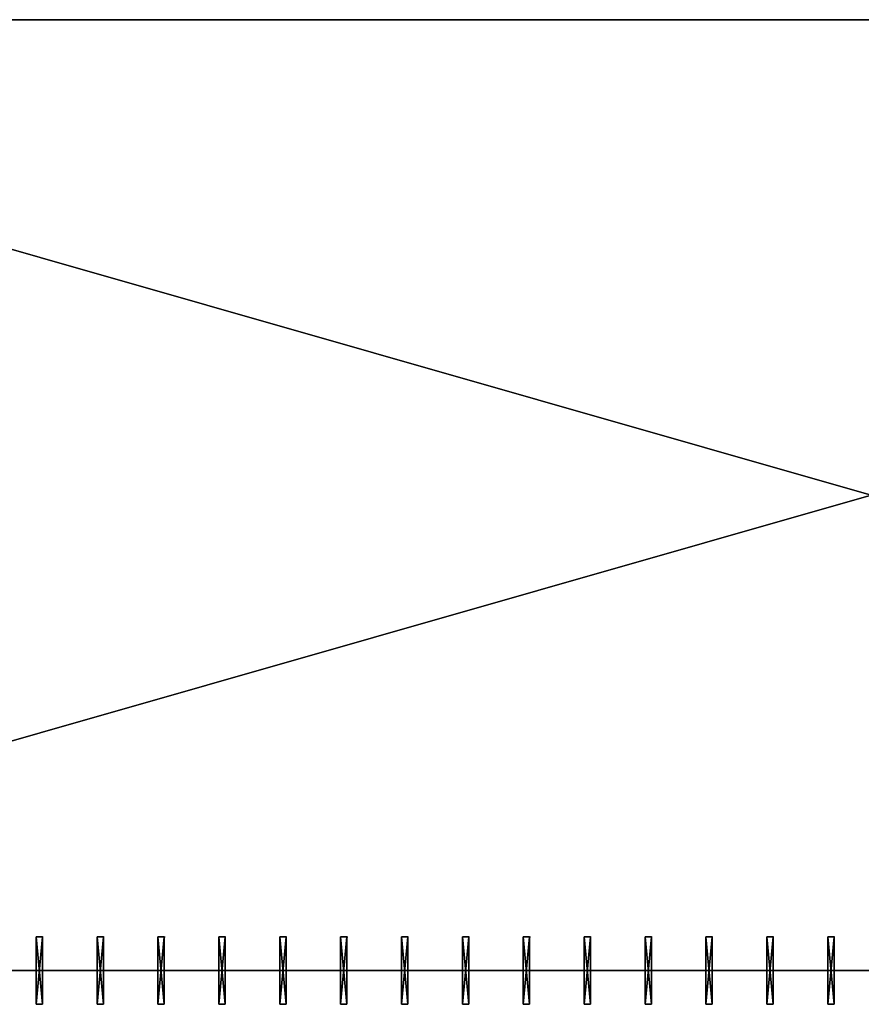
# Model space of a CAD drawing. Units: millimetres. Extents: x 0 to 2303120, y -766 to 8296.
# Drawn here: x 295032 to 301943, y 207 to 8296 of the extents above; entities that cross this region are included whole.
import ezdxf

# ---------------------------------------------------------------- set-up
doc = ezdxf.new("R2010")
doc.units = ezdxf.units.MM
doc.header["$LTSCALE"] = 25.4
doc.layers.get('0').update_dxf_attribs({"true_color": 0xffffff})

# ---------------------------------------------------------------- blocks, each defined once
blk = doc.blocks.new('SLAB-01')
at = {"color": 0}
for p, q in [((27300, 7811), (0, 7811)), ((27300, 7811, 300), (0, 7811, 300)), ((27300, 7811), (0, 7811)), ((27300, 7811, 300), (0, 7811, 300)), ((0, 0), (27300, 0)), ((0, 0, 300), (27300, 0, 300)), ((0, 0), (27300, 0)), ((0, 0, 300), (27300, 0, 300))]:
    blk.add_line(p, q, dxfattribs=at)
mesh = blk.add_polyface(dxfattribs=at)
corners = [(0, 7811, 300), (27300, 7811), (0, 7811), (27300, 7811, 300)]
mesh.append_faces([[corners[k] for k in face] for face in [(0, 1, 2), (1, 0, 3)]], dxfattribs={"vtx0": -1, "color": 0})
mesh = blk.add_polyface(dxfattribs=at)
corners = [(27300, 7811), (0, 0), (0, 7811), (27300, 0)]
mesh.append_faces([[corners[k] for k in face] for face in [(0, 1, 2), (1, 0, 3)]], dxfattribs={"vtx0": -1, "color": 0})
mesh = blk.add_polyface(dxfattribs=at)
corners = [(27300, 0, 300), (0, 7811, 300), (0, 0, 300), (27300, 7811, 300)]
mesh.append_faces([[corners[k] for k in face] for face in [(0, 1, 2), (1, 0, 3)]], dxfattribs={"vtx0": -1, "color": 0})
mesh = blk.add_polyface(dxfattribs=at)
corners = [(27300, 0, 300), (0, 0), (27300, 0), (0, 0, 300)]
mesh.append_faces([[corners[k] for k in face] for face in [(0, 1, 2), (1, 0, 3)]], dxfattribs={"vtx0": -1, "color": 0})
blk = doc.blocks.new('FIN-01')
at = {"color": 0}
for p, q in [((0, 553, 3000), (52, 553, 3000)), ((0, 0, 3000), (0, 553, 3000)), ((0, 553), (52, 553)), ((0, 553), (0, 553, 3000)), ((0, 553, 3000), (52, 553, 3000)), ((0, 0), (0, 553)), ((0, 0, 3000), (0, 553, 3000)), ((0, 553), (0, 553, 3000)), ((0, 553), (52, 553)), ((0, 0), (0, 553)), ((52, 553), (58, 553)), ((52, 553), (52, 0)), ((52, 553), (52, 553, 3000)), ((52, 553, 3000), (52, 0, 3000)), ((52, 553, 3000), (52, 0, 3000)), ((52, 553), (52, 553, 3000)), ((52, 553), (52, 0)), ((52, 0, 3000), (0, 0, 3000)), ((52, 0), (0, 0)), ((52, 0, 3000), (0, 0, 3000)), ((0, 0), (0, 0, 3000)), ((0, 0), (0, 0, 3000)), ((52, 0), (0, 0)), ((52, 0), (52, 0, 3000)), ((52, 0), (52, 0, 3000))]:
    blk.add_line(p, q, dxfattribs=at)
mesh = blk.add_polyface(dxfattribs=at)
corners = [(52, 0, 3000), (0, 553, 3000), (0, 0, 3000), (52, 553, 3000)]
mesh.append_faces([[corners[k] for k in face] for face in [(0, 1, 2), (1, 0, 3)]], dxfattribs={"vtx0": -1, "color": 0})
mesh = blk.add_polyface(dxfattribs=at)
corners = [(0, 553, 3000), (52, 553), (0, 553), (52, 553, 3000)]
mesh.append_faces([[corners[k] for k in face] for face in [(0, 1, 2), (1, 0, 3)]], dxfattribs={"vtx0": -1, "color": 0})
mesh = blk.add_polyface(dxfattribs=at)
corners = [(0, 553, 3000), (0, 0), (0, 0, 3000), (0, 553)]
mesh.append_faces([[corners[k] for k in face] for face in [(0, 1, 2), (1, 0, 3)]], dxfattribs={"vtx0": -1, "color": 0})
mesh = blk.add_polyface(dxfattribs=at)
corners = [(52, 553), (0, 0), (0, 553), (52, 0)]
mesh.append_faces([[corners[k] for k in face] for face in [(0, 1, 2), (1, 0, 3)]], dxfattribs={"vtx0": -1, "color": 0})
mesh = blk.add_polyface(dxfattribs=at)
corners = [(52, 553), (52, 0, 3000), (52, 0), (52, 553, 3000)]
mesh.append_faces([[corners[k] for k in face] for face in [(0, 1, 2), (1, 0, 3)]], dxfattribs={"vtx0": -1, "color": 0})
mesh = blk.add_polyface(dxfattribs=at)
corners = [(52, 0, 3000), (0, 0), (52, 0), (0, 0, 3000)]
mesh.append_faces([[corners[k] for k in face] for face in [(0, 1, 2), (1, 0, 3)]], dxfattribs={"vtx0": -1, "color": 0})
blk = doc.blocks.new('Group#52')
at = {"color": 0}
for p in [(0, 0, 3000), (0, 0), (0, 0, 6000)]:
    blk.add_blockref('FIN-01', p, dxfattribs=at)
blk = doc.blocks.new('Group#24')
at = {"color": 0}
for p in [(6500, 0), (7000, 0), (7500, 0), (8000, 0), (8500, 0), (9000, 0), (9500, 0), (10000, 0), (10500, 0), (11000, 0), (11500, 0), (12000, 0), (12500, 0), (13000, 0)]:
    blk.add_blockref('Group#52', p, dxfattribs=at)

msp = doc.modelspace()

# ---------------------------------------------------------------- linework, layer by layer
at = {"color": 0}
for p, q in [((295219.3, 760.1, 3300), (295167.3, 760.1, 3300)), ((295167.3, 760.1, 6000), (295219.3, 760.1, 6000)), ((295167.3, 760.1, 3300), (295167.3, 485.1, 3300)), ((295167.3, 485.1, 6000), (295167.3, 760.1, 6000)), ((295219.3, 760.1, 300), (295167.3, 760.1, 300)), ((295167.3, 760.1, 3000), (295219.3, 760.1, 3000)), ((295167.3, 760.1, 3299), (295219.3, 760.1, 3299)), ((295167.3, 760.1, 300), (295167.3, 485.1, 300)), ((295167.3, 485.1, 3000), (295167.3, 760.1, 3000)), ((295167.3, 760.1, 9000), (295219.3, 760.1, 9000)), ((295219.3, 760.1, 6300), (295167.3, 760.1, 6300)), ((295167.3, 485.1, 9000), (295167.3, 760.1, 9000)), ((295167.3, 760.1, 6300), (295167.3, 485.1, 6300)), ((295167.3, 760.1, 6299), (295219.3, 760.1, 6299)), ((295167.3, 485.1, 3299), (295167.3, 760.1, 3299)), ((295167.3, 485.1, 6299), (295167.3, 760.1, 6299)), ((295219.3, 485.1, 3300), (295219.3, 760.1, 3300)), ((295219.3, 760.1, 6000), (295219.3, 485.1, 6000)), ((295219.3, 485.1, 300), (295219.3, 760.1, 300)), ((295219.3, 760.1, 3000), (295219.3, 485.1, 3000)), ((295219.3, 760.1, 3299), (295219.3, 485.1, 3299)), ((295219.3, 760.1, 9000), (295219.3, 485.1, 9000)), ((295219.3, 485.1, 6300), (295219.3, 760.1, 6300)), ((295219.3, 760.1, 6299), (295219.3, 485.1, 6299)), ((295719.3, 760.1, 3300), (295667.3, 760.1, 3300)), ((295667.3, 760.1, 6000), (295719.3, 760.1, 6000)), ((295667.3, 760.1, 3300), (295667.3, 485.1, 3300)), ((295667.3, 485.1, 6000), (295667.3, 760.1, 6000)), ((295719.3, 760.1, 300), (295667.3, 760.1, 300)), ((295667.3, 760.1, 3000), (295719.3, 760.1, 3000)), ((295667.3, 760.1, 3299), (295719.3, 760.1, 3299)), ((295667.3, 760.1, 300), (295667.3, 485.1, 300)), ((295667.3, 485.1, 3000), (295667.3, 760.1, 3000)), ((295667.3, 760.1, 9000), (295719.3, 760.1, 9000)), ((295719.3, 760.1, 6300), (295667.3, 760.1, 6300)), ((295667.3, 485.1, 9000), (295667.3, 760.1, 9000)), ((295667.3, 760.1, 6300), (295667.3, 485.1, 6300)), ((295667.3, 760.1, 6299), (295719.3, 760.1, 6299)), ((295667.3, 485.1, 3299), (295667.3, 760.1, 3299)), ((295667.3, 485.1, 6299), (295667.3, 760.1, 6299)), ((295719.3, 485.1, 3300), (295719.3, 760.1, 3300)), ((295719.3, 760.1, 6000), (295719.3, 485.1, 6000)), ((295719.3, 485.1, 300), (295719.3, 760.1, 300)), ((295719.3, 760.1, 3000), (295719.3, 485.1, 3000)), ((295719.3, 760.1, 3299), (295719.3, 485.1, 3299)), ((295719.3, 760.1, 9000), (295719.3, 485.1, 9000)), ((295719.3, 485.1, 6300), (295719.3, 760.1, 6300)), ((295719.3, 760.1, 6299), (295719.3, 485.1, 6299)), ((296219.3, 760.1, 3300), (296167.3, 760.1, 3300)), ((296167.3, 760.1, 6000), (296219.3, 760.1, 6000)), ((296167.3, 760.1, 3300), (296167.3, 485.1, 3300)), ((296167.3, 485.1, 6000), (296167.3, 760.1, 6000)), ((296219.3, 760.1, 300), (296167.3, 760.1, 300)), ((296167.3, 760.1, 3000), (296219.3, 760.1, 3000)), ((296167.3, 760.1, 3299), (296219.3, 760.1, 3299)), ((296167.3, 760.1, 300), (296167.3, 485.1, 300)), ((296167.3, 485.1, 3000), (296167.3, 760.1, 3000)), ((296167.3, 760.1, 9000), (296219.3, 760.1, 9000)), ((296219.3, 760.1, 6300), (296167.3, 760.1, 6300)), ((296167.3, 485.1, 9000), (296167.3, 760.1, 9000)), ((296167.3, 760.1, 6300), (296167.3, 485.1, 6300)), ((296167.3, 760.1, 6299), (296219.3, 760.1, 6299)), ((296167.3, 485.1, 3299), (296167.3, 760.1, 3299)), ((296167.3, 485.1, 6299), (296167.3, 760.1, 6299)), ((296219.3, 485.1, 3300), (296219.3, 760.1, 3300)), ((296219.3, 760.1, 6000), (296219.3, 485.1, 6000)), ((296219.3, 485.1, 300), (296219.3, 760.1, 300)), ((296219.3, 760.1, 3000), (296219.3, 485.1, 3000)), ((296219.3, 760.1, 3299), (296219.3, 485.1, 3299)), ((296219.3, 760.1, 9000), (296219.3, 485.1, 9000)), ((296219.3, 485.1, 6300), (296219.3, 760.1, 6300)), ((296219.3, 760.1, 6299), (296219.3, 485.1, 6299)), ((296719.3, 760.1, 3300), (296667.3, 760.1, 3300)), ((296667.3, 760.1, 6000), (296719.3, 760.1, 6000)), ((296667.3, 760.1, 3300), (296667.3, 485.1, 3300)), ((296667.3, 485.1, 6000), (296667.3, 760.1, 6000)), ((296667.3, 760.1, 3299), (296719.3, 760.1, 3299)), ((296719.3, 760.1, 300), (296667.3, 760.1, 300)), ((296667.3, 760.1, 3000), (296719.3, 760.1, 3000)), ((296667.3, 760.1, 300), (296667.3, 485.1, 300)), ((296667.3, 485.1, 3000), (296667.3, 760.1, 3000)), ((296667.3, 760.1, 9000), (296719.3, 760.1, 9000)), ((296719.3, 760.1, 6300), (296667.3, 760.1, 6300)), ((296667.3, 485.1, 9000), (296667.3, 760.1, 9000)), ((296667.3, 760.1, 6300), (296667.3, 485.1, 6300)), ((296667.3, 760.1, 6299), (296719.3, 760.1, 6299)), ((296667.3, 485.1, 3299), (296667.3, 760.1, 3299)), ((296667.3, 485.1, 6299), (296667.3, 760.1, 6299)), ((296719.3, 485.1, 3300), (296719.3, 760.1, 3300)), ((296719.3, 760.1, 6000), (296719.3, 485.1, 6000)), ((296719.3, 760.1, 3299), (296719.3, 485.1, 3299)), ((296719.3, 485.1, 300), (296719.3, 760.1, 300)), ((296719.3, 760.1, 3000), (296719.3, 485.1, 3000)), ((296719.3, 760.1, 9000), (296719.3, 485.1, 9000)), ((296719.3, 485.1, 6300), (296719.3, 760.1, 6300)), ((296719.3, 760.1, 6299), (296719.3, 485.1, 6299)), ((297219.3, 760.1, 3300), (297167.3, 760.1, 3300)), ((297167.3, 760.1, 6000), (297219.3, 760.1, 6000)), ((297167.3, 760.1, 3300), (297167.3, 485.1, 3300)), ((297167.3, 485.1, 6000), (297167.3, 760.1, 6000)), ((297219.3, 760.1, 300), (297167.3, 760.1, 300)), ((297167.3, 760.1, 3000), (297219.3, 760.1, 3000)), ((297167.3, 760.1, 3299), (297219.3, 760.1, 3299)), ((297167.3, 760.1, 300), (297167.3, 485.1, 300)), ((297167.3, 485.1, 3000), (297167.3, 760.1, 3000)), ((297167.3, 760.1, 9000), (297219.3, 760.1, 9000)), ((297219.3, 760.1, 6300), (297167.3, 760.1, 6300)), ((297167.3, 485.1, 9000), (297167.3, 760.1, 9000)), ((297167.3, 760.1, 6300), (297167.3, 485.1, 6300)), ((297167.3, 760.1, 6299), (297219.3, 760.1, 6299)), ((297167.3, 485.1, 3299), (297167.3, 760.1, 3299)), ((297167.3, 485.1, 6299), (297167.3, 760.1, 6299)), ((297219.3, 485.1, 3300), (297219.3, 760.1, 3300)), ((297219.3, 760.1, 6000), (297219.3, 485.1, 6000)), ((297219.3, 485.1, 300), (297219.3, 760.1, 300)), ((297219.3, 760.1, 3000), (297219.3, 485.1, 3000)), ((297219.3, 760.1, 3299), (297219.3, 485.1, 3299)), ((297219.3, 760.1, 9000), (297219.3, 485.1, 9000)), ((297219.3, 485.1, 6300), (297219.3, 760.1, 6300)), ((297219.3, 760.1, 6299), (297219.3, 485.1, 6299)), ((297719.3, 760.1, 3300), (297667.3, 760.1, 3300)), ((297667.3, 760.1, 6000), (297719.3, 760.1, 6000)), ((297667.3, 760.1, 3300), (297667.3, 485.1, 3300)), ((297667.3, 485.1, 6000), (297667.3, 760.1, 6000)), ((297667.3, 760.1, 3299), (297719.3, 760.1, 3299)), ((297719.3, 760.1, 300), (297667.3, 760.1, 300)), ((297667.3, 760.1, 3000), (297719.3, 760.1, 3000)), ((297667.3, 760.1, 300), (297667.3, 485.1, 300)), ((297667.3, 485.1, 3000), (297667.3, 760.1, 3000)), ((297667.3, 760.1, 9000), (297719.3, 760.1, 9000)), ((297719.3, 760.1, 6300), (297667.3, 760.1, 6300)), ((297667.3, 485.1, 9000), (297667.3, 760.1, 9000)), ((297667.3, 760.1, 6300), (297667.3, 485.1, 6300)), ((297667.3, 760.1, 6299), (297719.3, 760.1, 6299)), ((297667.3, 485.1, 3299), (297667.3, 760.1, 3299)), ((297667.3, 485.1, 6299), (297667.3, 760.1, 6299)), ((297719.3, 485.1, 3300), (297719.3, 760.1, 3300)), ((297719.3, 760.1, 6000), (297719.3, 485.1, 6000)), ((297719.3, 760.1, 3299), (297719.3, 485.1, 3299)), ((297719.3, 485.1, 300), (297719.3, 760.1, 300)), ((297719.3, 760.1, 3000), (297719.3, 485.1, 3000)), ((297719.3, 760.1, 9000), (297719.3, 485.1, 9000)), ((297719.3, 485.1, 6300), (297719.3, 760.1, 6300)), ((297719.3, 760.1, 6299), (297719.3, 485.1, 6299)), ((298219.3, 760.1, 3300), (298167.3, 760.1, 3300)), ((298167.3, 760.1, 6000), (298219.3, 760.1, 6000)), ((298167.3, 760.1, 3300), (298167.3, 485.1, 3300)), ((298167.3, 485.1, 6000), (298167.3, 760.1, 6000)), ((298167.3, 760.1, 3299), (298219.3, 760.1, 3299)), ((298219.3, 760.1, 300), (298167.3, 760.1, 300)), ((298167.3, 760.1, 3000), (298219.3, 760.1, 3000)), ((298167.3, 760.1, 300), (298167.3, 485.1, 300)), ((298167.3, 485.1, 3000), (298167.3, 760.1, 3000)), ((298167.3, 760.1, 9000), (298219.3, 760.1, 9000)), ((298219.3, 760.1, 6300), (298167.3, 760.1, 6300)), ((298167.3, 485.1, 9000), (298167.3, 760.1, 9000)), ((298167.3, 760.1, 6300), (298167.3, 485.1, 6300)), ((298167.3, 760.1, 6299), (298219.3, 760.1, 6299)), ((298167.3, 485.1, 3299), (298167.3, 760.1, 3299)), ((298167.3, 485.1, 6299), (298167.3, 760.1, 6299)), ((298219.3, 485.1, 3300), (298219.3, 760.1, 3300)), ((298219.3, 760.1, 6000), (298219.3, 485.1, 6000)), ((298219.3, 760.1, 3299), (298219.3, 485.1, 3299)), ((298219.3, 485.1, 300), (298219.3, 760.1, 300)), ((298219.3, 760.1, 3000), (298219.3, 485.1, 3000)), ((298219.3, 760.1, 9000), (298219.3, 485.1, 9000)), ((298219.3, 485.1, 6300), (298219.3, 760.1, 6300)), ((298219.3, 760.1, 6299), (298219.3, 485.1, 6299)), ((298719.3, 760.1, 3300), (298667.3, 760.1, 3300)), ((298667.3, 760.1, 6000), (298719.3, 760.1, 6000)), ((298667.3, 760.1, 3300), (298667.3, 485.1, 3300)), ((298667.3, 485.1, 6000), (298667.3, 760.1, 6000)), ((298667.3, 760.1, 3299), (298719.3, 760.1, 3299)), ((298719.3, 760.1, 300), (298667.3, 760.1, 300)), ((298667.3, 760.1, 3000), (298719.3, 760.1, 3000)), ((298667.3, 760.1, 300), (298667.3, 485.1, 300)), ((298667.3, 485.1, 3000), (298667.3, 760.1, 3000)), ((298667.3, 760.1, 9000), (298719.3, 760.1, 9000)), ((298719.3, 760.1, 6300), (298667.3, 760.1, 6300)), ((298667.3, 485.1, 9000), (298667.3, 760.1, 9000)), ((298667.3, 760.1, 6300), (298667.3, 485.1, 6300)), ((298667.3, 760.1, 6299), (298719.3, 760.1, 6299)), ((298667.3, 485.1, 3299), (298667.3, 760.1, 3299)), ((298667.3, 485.1, 6299), (298667.3, 760.1, 6299)), ((298719.3, 485.1, 3300), (298719.3, 760.1, 3300)), ((298719.3, 760.1, 6000), (298719.3, 485.1, 6000)), ((298719.3, 760.1, 3299), (298719.3, 485.1, 3299)), ((298719.3, 485.1, 300), (298719.3, 760.1, 300)), ((298719.3, 760.1, 3000), (298719.3, 485.1, 3000)), ((298719.3, 760.1, 9000), (298719.3, 485.1, 9000)), ((298719.3, 485.1, 6300), (298719.3, 760.1, 6300)), ((298719.3, 760.1, 6299), (298719.3, 485.1, 6299)), ((299219.3, 760.1, 3300), (299167.3, 760.1, 3300)), ((299167.3, 760.1, 6000), (299219.3, 760.1, 6000)), ((299167.3, 760.1, 3300), (299167.3, 485.1, 3300)), ((299167.3, 485.1, 6000), (299167.3, 760.1, 6000)), ((299219.3, 760.1, 300), (299167.3, 760.1, 300)), ((299167.3, 760.1, 3000), (299219.3, 760.1, 3000)), ((299167.3, 760.1, 3299), (299219.3, 760.1, 3299)), ((299167.3, 760.1, 300), (299167.3, 485.1, 300)), ((299167.3, 485.1, 3000), (299167.3, 760.1, 3000)), ((299167.3, 760.1, 9000), (299219.3, 760.1, 9000)), ((299219.3, 760.1, 6300), (299167.3, 760.1, 6300)), ((299167.3, 485.1, 9000), (299167.3, 760.1, 9000)), ((299167.3, 760.1, 6300), (299167.3, 485.1, 6300)), ((299167.3, 760.1, 6299), (299219.3, 760.1, 6299)), ((299167.3, 485.1, 3299), (299167.3, 760.1, 3299)), ((299167.3, 485.1, 6299), (299167.3, 760.1, 6299)), ((299219.3, 485.1, 3300), (299219.3, 760.1, 3300)), ((299219.3, 760.1, 6000), (299219.3, 485.1, 6000)), ((299219.3, 485.1, 300), (299219.3, 760.1, 300)), ((299219.3, 760.1, 3000), (299219.3, 485.1, 3000)), ((299219.3, 760.1, 3299), (299219.3, 485.1, 3299)), ((299219.3, 760.1, 9000), (299219.3, 485.1, 9000)), ((299219.3, 485.1, 6300), (299219.3, 760.1, 6300)), ((299219.3, 760.1, 6299), (299219.3, 485.1, 6299)), ((299719.3, 760.1, 3300), (299667.3, 760.1, 3300)), ((299667.3, 760.1, 6000), (299719.3, 760.1, 6000)), ((299667.3, 760.1, 3300), (299667.3, 485.1, 3300)), ((299667.3, 485.1, 6000), (299667.3, 760.1, 6000)), ((299719.3, 760.1, 300), (299667.3, 760.1, 300)), ((299667.3, 760.1, 3000), (299719.3, 760.1, 3000)), ((299667.3, 760.1, 3299), (299719.3, 760.1, 3299)), ((299667.3, 760.1, 300), (299667.3, 485.1, 300)), ((299667.3, 485.1, 3000), (299667.3, 760.1, 3000)), ((299667.3, 760.1, 9000), (299719.3, 760.1, 9000)), ((299719.3, 760.1, 6300), (299667.3, 760.1, 6300)), ((299667.3, 485.1, 9000), (299667.3, 760.1, 9000)), ((299667.3, 760.1, 6300), (299667.3, 485.1, 6300)), ((299667.3, 760.1, 6299), (299719.3, 760.1, 6299)), ((299667.3, 485.1, 3299), (299667.3, 760.1, 3299)), ((299667.3, 485.1, 6299), (299667.3, 760.1, 6299)), ((299719.3, 485.1, 3300), (299719.3, 760.1, 3300)), ((299719.3, 760.1, 6000), (299719.3, 485.1, 6000)), ((299719.3, 485.1, 300), (299719.3, 760.1, 300)), ((299719.3, 760.1, 3000), (299719.3, 485.1, 3000)), ((299719.3, 760.1, 3299), (299719.3, 485.1, 3299)), ((299719.3, 760.1, 9000), (299719.3, 485.1, 9000)), ((299719.3, 485.1, 6300), (299719.3, 760.1, 6300)), ((299719.3, 760.1, 6299), (299719.3, 485.1, 6299)), ((300219.3, 760.1, 3300), (300167.3, 760.1, 3300)), ((300167.3, 760.1, 6000), (300219.3, 760.1, 6000)), ((300167.3, 760.1, 3300), (300167.3, 485.1, 3300)), ((300167.3, 485.1, 6000), (300167.3, 760.1, 6000)), ((300219.3, 760.1, 300), (300167.3, 760.1, 300)), ((300167.3, 760.1, 3000), (300219.3, 760.1, 3000)), ((300167.3, 760.1, 3299), (300219.3, 760.1, 3299)), ((300167.3, 760.1, 300), (300167.3, 485.1, 300)), ((300167.3, 485.1, 3000), (300167.3, 760.1, 3000)), ((300167.3, 760.1, 9000), (300219.3, 760.1, 9000)), ((300219.3, 760.1, 6300), (300167.3, 760.1, 6300)), ((300167.3, 485.1, 9000), (300167.3, 760.1, 9000)), ((300167.3, 760.1, 6300), (300167.3, 485.1, 6300)), ((300167.3, 760.1, 6299), (300219.3, 760.1, 6299)), ((300167.3, 485.1, 3299), (300167.3, 760.1, 3299)), ((300167.3, 485.1, 6299), (300167.3, 760.1, 6299)), ((300219.3, 485.1, 3300), (300219.3, 760.1, 3300)), ((300219.3, 760.1, 6000), (300219.3, 485.1, 6000)), ((300219.3, 485.1, 300), (300219.3, 760.1, 300)), ((300219.3, 760.1, 3000), (300219.3, 485.1, 3000)), ((300219.3, 760.1, 3299), (300219.3, 485.1, 3299)), ((300219.3, 760.1, 9000), (300219.3, 485.1, 9000)), ((300219.3, 485.1, 6300), (300219.3, 760.1, 6300)), ((300219.3, 760.1, 6299), (300219.3, 485.1, 6299)), ((300719.3, 760.1, 3300), (300667.3, 760.1, 3300)), ((300667.3, 760.1, 6000), (300719.3, 760.1, 6000)), ((300667.3, 760.1, 3300), (300667.3, 485.1, 3300)), ((300667.3, 485.1, 6000), (300667.3, 760.1, 6000)), ((300719.3, 760.1, 300), (300667.3, 760.1, 300)), ((300667.3, 760.1, 3000), (300719.3, 760.1, 3000)), ((300667.3, 760.1, 3299), (300719.3, 760.1, 3299)), ((300667.3, 760.1, 300), (300667.3, 485.1, 300)), ((300667.3, 485.1, 3000), (300667.3, 760.1, 3000)), ((300667.3, 760.1, 9000), (300719.3, 760.1, 9000)), ((300719.3, 760.1, 6300), (300667.3, 760.1, 6300)), ((300667.3, 485.1, 9000), (300667.3, 760.1, 9000)), ((300667.3, 760.1, 6300), (300667.3, 485.1, 6300)), ((300667.3, 760.1, 6299), (300719.3, 760.1, 6299)), ((300667.3, 485.1, 3299), (300667.3, 760.1, 3299)), ((300667.3, 485.1, 6299), (300667.3, 760.1, 6299)), ((300719.3, 485.1, 3300), (300719.3, 760.1, 3300)), ((300719.3, 760.1, 6000), (300719.3, 485.1, 6000)), ((300719.3, 485.1, 300), (300719.3, 760.1, 300)), ((300719.3, 760.1, 3000), (300719.3, 485.1, 3000)), ((300719.3, 760.1, 3299), (300719.3, 485.1, 3299)), ((300719.3, 760.1, 9000), (300719.3, 485.1, 9000)), ((300719.3, 485.1, 6300), (300719.3, 760.1, 6300)), ((300719.3, 760.1, 6299), (300719.3, 485.1, 6299)), ((301219.3, 760.1, 3300), (301167.3, 760.1, 3300)), ((301167.3, 760.1, 6000), (301219.3, 760.1, 6000)), ((301167.3, 760.1, 3300), (301167.3, 485.1, 3300)), ((301167.3, 485.1, 6000), (301167.3, 760.1, 6000)), ((301219.3, 760.1, 300), (301167.3, 760.1, 300)), ((301167.3, 760.1, 3000), (301219.3, 760.1, 3000)), ((301167.3, 760.1, 3299), (301219.3, 760.1, 3299)), ((301167.3, 760.1, 300), (301167.3, 485.1, 300)), ((301167.3, 485.1, 3000), (301167.3, 760.1, 3000)), ((301167.3, 760.1, 9000), (301219.3, 760.1, 9000)), ((301219.3, 760.1, 6300), (301167.3, 760.1, 6300)), ((301167.3, 485.1, 9000), (301167.3, 760.1, 9000)), ((301167.3, 760.1, 6300), (301167.3, 485.1, 6300)), ((301167.3, 760.1, 6299), (301219.3, 760.1, 6299)), ((301167.3, 485.1, 3299), (301167.3, 760.1, 3299)), ((301167.3, 485.1, 6299), (301167.3, 760.1, 6299)), ((301219.3, 485.1, 3300), (301219.3, 760.1, 3300)), ((301219.3, 760.1, 6000), (301219.3, 485.1, 6000)), ((301219.3, 485.1, 300), (301219.3, 760.1, 300)), ((301219.3, 760.1, 3000), (301219.3, 485.1, 3000)), ((301219.3, 760.1, 3299), (301219.3, 485.1, 3299)), ((301219.3, 760.1, 9000), (301219.3, 485.1, 9000)), ((301219.3, 485.1, 6300), (301219.3, 760.1, 6300)), ((301219.3, 760.1, 6299), (301219.3, 485.1, 6299)), ((301719.3, 760.1, 3300), (301667.3, 760.1, 3300)), ((301667.3, 760.1, 6000), (301719.3, 760.1, 6000)), ((301667.3, 760.1, 3300), (301667.3, 485.1, 3300)), ((301667.3, 485.1, 6000), (301667.3, 760.1, 6000)), ((301719.3, 760.1, 300), (301667.3, 760.1, 300)), ((301667.3, 760.1, 3000), (301719.3, 760.1, 3000)), ((301667.3, 760.1, 3299), (301719.3, 760.1, 3299)), ((301667.3, 760.1, 300), (301667.3, 485.1, 300)), ((301667.3, 485.1, 3000), (301667.3, 760.1, 3000)), ((301667.3, 760.1, 9000), (301719.3, 760.1, 9000)), ((301719.3, 760.1, 6300), (301667.3, 760.1, 6300)), ((301667.3, 485.1, 9000), (301667.3, 760.1, 9000)), ((301667.3, 760.1, 6300), (301667.3, 485.1, 6300)), ((301667.3, 760.1, 6299), (301719.3, 760.1, 6299)), ((301667.3, 485.1, 3299), (301667.3, 760.1, 3299)), ((301667.3, 485.1, 6299), (301667.3, 760.1, 6299)), ((301719.3, 485.1, 3300), (301719.3, 760.1, 3300)), ((301719.3, 760.1, 6000), (301719.3, 485.1, 6000)), ((301719.3, 485.1, 300), (301719.3, 760.1, 300)), ((301719.3, 760.1, 3000), (301719.3, 485.1, 3000)), ((301719.3, 760.1, 3299), (301719.3, 485.1, 3299)), ((301719.3, 760.1, 9000), (301719.3, 485.1, 9000)), ((301719.3, 485.1, 6300), (301719.3, 760.1, 6300)), ((301719.3, 760.1, 6299), (301719.3, 485.1, 6299)), ((295167.3, 485.1, 6299), (295167.3, 485.1, 6000)), ((295167.3, 485.1, 3300), (295167.3, 485.1, 3299)), ((295219.3, 485.1, 3299), (295167.3, 485.1, 3299)), ((295167.3, 485.1, 3299), (295167.3, 485.1, 3000)), ((295167.3, 485.1, 300), (295167.3, 485.1, 299)), ((295167.3, 207.1, 3299), (295167.3, 485.1, 3299)), ((295167.3, 485.1, 299), (295219.3, 485.1, 299)), ((295219.3, 485.1, 9299), (295167.3, 485.1, 9299)), ((295167.3, 485.1, 9299), (295167.3, 485.1, 9000)), ((295167.3, 485.1, 6300), (295167.3, 485.1, 6299)), ((295167.3, 485.1, 6299), (295219.3, 485.1, 6299)), ((295167.3, 207.1, 6299), (295167.3, 485.1, 6299)), ((295219.3, 485.1, 6000), (295219.3, 485.1, 6299)), ((295219.3, 485.1, 3299), (295219.3, 485.1, 3300)), ((295219.3, 485.1, 3000), (295219.3, 485.1, 3299)), ((295219.3, 485.1, 299), (295219.3, 485.1, 300)), ((295219.3, 485.1, 9000), (295219.3, 485.1, 9299)), ((295219.3, 485.1, 6299), (295219.3, 485.1, 6300)), ((295219.3, 485.1, 3299), (295219.3, 207.1, 3299)), ((295219.3, 485.1, 6299), (295219.3, 207.1, 6299)), ((295667.3, 485.1, 6299), (295667.3, 485.1, 6000)), ((295667.3, 485.1, 3300), (295667.3, 485.1, 3299)), ((295719.3, 485.1, 3299), (295667.3, 485.1, 3299)), ((295667.3, 485.1, 3299), (295667.3, 485.1, 3000)), ((295667.3, 485.1, 300), (295667.3, 485.1, 299)), ((295667.3, 207.1, 3299), (295667.3, 485.1, 3299)), ((295667.3, 485.1, 299), (295719.3, 485.1, 299)), ((295719.3, 485.1, 9299), (295667.3, 485.1, 9299)), ((295667.3, 485.1, 9299), (295667.3, 485.1, 9000)), ((295667.3, 485.1, 6300), (295667.3, 485.1, 6299)), ((295667.3, 485.1, 6299), (295719.3, 485.1, 6299)), ((295667.3, 207.1, 6299), (295667.3, 485.1, 6299)), ((295719.3, 485.1, 6000), (295719.3, 485.1, 6299)), ((295719.3, 485.1, 3299), (295719.3, 485.1, 3300)), ((295719.3, 485.1, 3000), (295719.3, 485.1, 3299)), ((295719.3, 485.1, 299), (295719.3, 485.1, 300)), ((295719.3, 485.1, 9000), (295719.3, 485.1, 9299)), ((295719.3, 485.1, 6299), (295719.3, 485.1, 6300)), ((295719.3, 485.1, 3299), (295719.3, 207.1, 3299)), ((295719.3, 485.1, 6299), (295719.3, 207.1, 6299)), ((296167.3, 485.1, 6299), (296167.3, 485.1, 6000)), ((296167.3, 485.1, 3300), (296167.3, 485.1, 3299)), ((296219.3, 485.1, 3299), (296167.3, 485.1, 3299)), ((296167.3, 485.1, 3299), (296167.3, 485.1, 3000)), ((296167.3, 485.1, 300), (296167.3, 485.1, 299)), ((296167.3, 207.1, 3299), (296167.3, 485.1, 3299)), ((296167.3, 485.1, 299), (296219.3, 485.1, 299)), ((296219.3, 485.1, 9299), (296167.3, 485.1, 9299)), ((296167.3, 485.1, 9299), (296167.3, 485.1, 9000)), ((296167.3, 485.1, 6300), (296167.3, 485.1, 6299)), ((296167.3, 485.1, 6299), (296219.3, 485.1, 6299)), ((296167.3, 207.1, 6299), (296167.3, 485.1, 6299)), ((296219.3, 485.1, 6000), (296219.3, 485.1, 6299)), ((296219.3, 485.1, 3299), (296219.3, 485.1, 3300)), ((296219.3, 485.1, 3000), (296219.3, 485.1, 3299)), ((296219.3, 485.1, 299), (296219.3, 485.1, 300)), ((296219.3, 485.1, 9000), (296219.3, 485.1, 9299)), ((296219.3, 485.1, 6299), (296219.3, 485.1, 6300)), ((296219.3, 485.1, 3299), (296219.3, 207.1, 3299)), ((296219.3, 485.1, 6299), (296219.3, 207.1, 6299)), ((296667.3, 485.1, 6299), (296667.3, 485.1, 6000)), ((296667.3, 485.1, 3300), (296667.3, 485.1, 3299)), ((296719.3, 485.1, 3299), (296667.3, 485.1, 3299)), ((296667.3, 207.1, 3299), (296667.3, 485.1, 3299)), ((296667.3, 485.1, 3299), (296667.3, 485.1, 3000)), ((296667.3, 485.1, 300), (296667.3, 485.1, 299)), ((296667.3, 485.1, 299), (296719.3, 485.1, 299)), ((296719.3, 485.1, 9299), (296667.3, 485.1, 9299)), ((296667.3, 485.1, 9299), (296667.3, 485.1, 9000)), ((296667.3, 485.1, 6300), (296667.3, 485.1, 6299)), ((296667.3, 485.1, 6299), (296719.3, 485.1, 6299)), ((296667.3, 207.1, 6299), (296667.3, 485.1, 6299)), ((296719.3, 485.1, 6000), (296719.3, 485.1, 6299)), ((296719.3, 485.1, 3299), (296719.3, 485.1, 3300)), ((296719.3, 485.1, 3000), (296719.3, 485.1, 3299)), ((296719.3, 485.1, 299), (296719.3, 485.1, 300)), ((296719.3, 485.1, 9000), (296719.3, 485.1, 9299)), ((296719.3, 485.1, 6299), (296719.3, 485.1, 6300)), ((296719.3, 485.1, 3299), (296719.3, 207.1, 3299)), ((296719.3, 485.1, 6299), (296719.3, 207.1, 6299)), ((297167.3, 485.1, 6299), (297167.3, 485.1, 6000)), ((297167.3, 485.1, 3300), (297167.3, 485.1, 3299)), ((297219.3, 485.1, 3299), (297167.3, 485.1, 3299)), ((297167.3, 485.1, 3299), (297167.3, 485.1, 3000)), ((297167.3, 485.1, 300), (297167.3, 485.1, 299)), ((297167.3, 207.1, 3299), (297167.3, 485.1, 3299)), ((297167.3, 485.1, 299), (297219.3, 485.1, 299)), ((297219.3, 485.1, 9299), (297167.3, 485.1, 9299)), ((297167.3, 485.1, 9299), (297167.3, 485.1, 9000)), ((297167.3, 485.1, 6300), (297167.3, 485.1, 6299)), ((297167.3, 485.1, 6299), (297219.3, 485.1, 6299)), ((297167.3, 207.1, 6299), (297167.3, 485.1, 6299)), ((297219.3, 485.1, 6000), (297219.3, 485.1, 6299)), ((297219.3, 485.1, 3299), (297219.3, 485.1, 3300)), ((297219.3, 485.1, 3000), (297219.3, 485.1, 3299)), ((297219.3, 485.1, 299), (297219.3, 485.1, 300)), ((297219.3, 485.1, 9000), (297219.3, 485.1, 9299)), ((297219.3, 485.1, 6299), (297219.3, 485.1, 6300)), ((297219.3, 485.1, 3299), (297219.3, 207.1, 3299)), ((297219.3, 485.1, 6299), (297219.3, 207.1, 6299)), ((297667.3, 485.1, 6299), (297667.3, 485.1, 6000)), ((297667.3, 485.1, 3300), (297667.3, 485.1, 3299)), ((297719.3, 485.1, 3299), (297667.3, 485.1, 3299)), ((297667.3, 207.1, 3299), (297667.3, 485.1, 3299)), ((297667.3, 485.1, 3299), (297667.3, 485.1, 3000)), ((297667.3, 485.1, 300), (297667.3, 485.1, 299)), ((297667.3, 485.1, 299), (297719.3, 485.1, 299)), ((297719.3, 485.1, 9299), (297667.3, 485.1, 9299)), ((297667.3, 485.1, 9299), (297667.3, 485.1, 9000)), ((297667.3, 485.1, 6300), (297667.3, 485.1, 6299)), ((297667.3, 485.1, 6299), (297719.3, 485.1, 6299)), ((297667.3, 207.1, 6299), (297667.3, 485.1, 6299)), ((297719.3, 485.1, 6000), (297719.3, 485.1, 6299)), ((297719.3, 485.1, 3299), (297719.3, 485.1, 3300)), ((297719.3, 485.1, 3000), (297719.3, 485.1, 3299)), ((297719.3, 485.1, 299), (297719.3, 485.1, 300)), ((297719.3, 485.1, 9000), (297719.3, 485.1, 9299)), ((297719.3, 485.1, 6299), (297719.3, 485.1, 6300)), ((297719.3, 485.1, 3299), (297719.3, 207.1, 3299)), ((297719.3, 485.1, 6299), (297719.3, 207.1, 6299)), ((298167.3, 485.1, 6299), (298167.3, 485.1, 6000)), ((298167.3, 485.1, 3300), (298167.3, 485.1, 3299)), ((298219.3, 485.1, 3299), (298167.3, 485.1, 3299)), ((298167.3, 207.1, 3299), (298167.3, 485.1, 3299)), ((298167.3, 485.1, 3299), (298167.3, 485.1, 3000)), ((298167.3, 485.1, 300), (298167.3, 485.1, 299)), ((298167.3, 485.1, 299), (298219.3, 485.1, 299)), ((298219.3, 485.1, 9299), (298167.3, 485.1, 9299)), ((298167.3, 485.1, 9299), (298167.3, 485.1, 9000)), ((298167.3, 485.1, 6300), (298167.3, 485.1, 6299)), ((298167.3, 485.1, 6299), (298219.3, 485.1, 6299)), ((298167.3, 207.1, 6299), (298167.3, 485.1, 6299)), ((298219.3, 485.1, 6000), (298219.3, 485.1, 6299)), ((298219.3, 485.1, 3299), (298219.3, 485.1, 3300)), ((298219.3, 485.1, 3000), (298219.3, 485.1, 3299)), ((298219.3, 485.1, 299), (298219.3, 485.1, 300)), ((298219.3, 485.1, 9000), (298219.3, 485.1, 9299)), ((298219.3, 485.1, 6299), (298219.3, 485.1, 6300)), ((298219.3, 485.1, 3299), (298219.3, 207.1, 3299)), ((298219.3, 485.1, 6299), (298219.3, 207.1, 6299)), ((298667.3, 485.1, 6299), (298667.3, 485.1, 6000)), ((298667.3, 485.1, 3300), (298667.3, 485.1, 3299)), ((298719.3, 485.1, 3299), (298667.3, 485.1, 3299)), ((298667.3, 207.1, 3299), (298667.3, 485.1, 3299)), ((298667.3, 485.1, 3299), (298667.3, 485.1, 3000)), ((298667.3, 485.1, 300), (298667.3, 485.1, 299)), ((298667.3, 485.1, 299), (298719.3, 485.1, 299)), ((298719.3, 485.1, 9299), (298667.3, 485.1, 9299)), ((298667.3, 485.1, 9299), (298667.3, 485.1, 9000)), ((298667.3, 485.1, 6300), (298667.3, 485.1, 6299)), ((298667.3, 485.1, 6299), (298719.3, 485.1, 6299)), ((298667.3, 207.1, 6299), (298667.3, 485.1, 6299)), ((298719.3, 485.1, 6000), (298719.3, 485.1, 6299)), ((298719.3, 485.1, 3299), (298719.3, 485.1, 3300)), ((298719.3, 485.1, 3000), (298719.3, 485.1, 3299)), ((298719.3, 485.1, 299), (298719.3, 485.1, 300)), ((298719.3, 485.1, 9000), (298719.3, 485.1, 9299)), ((298719.3, 485.1, 6299), (298719.3, 485.1, 6300)), ((298719.3, 485.1, 3299), (298719.3, 207.1, 3299)), ((298719.3, 485.1, 6299), (298719.3, 207.1, 6299)), ((299167.3, 485.1, 6299), (299167.3, 485.1, 6000)), ((299167.3, 485.1, 3300), (299167.3, 485.1, 3299)), ((299219.3, 485.1, 3299), (299167.3, 485.1, 3299)), ((299167.3, 485.1, 3299), (299167.3, 485.1, 3000)), ((299167.3, 485.1, 300), (299167.3, 485.1, 299)), ((299167.3, 207.1, 3299), (299167.3, 485.1, 3299)), ((299167.3, 485.1, 299), (299219.3, 485.1, 299)), ((299219.3, 485.1, 9299), (299167.3, 485.1, 9299)), ((299167.3, 485.1, 9299), (299167.3, 485.1, 9000)), ((299167.3, 485.1, 6300), (299167.3, 485.1, 6299)), ((299167.3, 485.1, 6299), (299219.3, 485.1, 6299)), ((299167.3, 207.1, 6299), (299167.3, 485.1, 6299)), ((299219.3, 485.1, 6000), (299219.3, 485.1, 6299)), ((299219.3, 485.1, 3299), (299219.3, 485.1, 3300)), ((299219.3, 485.1, 3000), (299219.3, 485.1, 3299)), ((299219.3, 485.1, 299), (299219.3, 485.1, 300)), ((299219.3, 485.1, 9000), (299219.3, 485.1, 9299)), ((299219.3, 485.1, 6299), (299219.3, 485.1, 6300)), ((299219.3, 485.1, 3299), (299219.3, 207.1, 3299)), ((299219.3, 485.1, 6299), (299219.3, 207.1, 6299)), ((299667.3, 485.1, 6299), (299667.3, 485.1, 6000)), ((299667.3, 485.1, 3300), (299667.3, 485.1, 3299)), ((299719.3, 485.1, 3299), (299667.3, 485.1, 3299)), ((299667.3, 485.1, 3299), (299667.3, 485.1, 3000)), ((299667.3, 485.1, 300), (299667.3, 485.1, 299)), ((299667.3, 207.1, 3299), (299667.3, 485.1, 3299)), ((299667.3, 485.1, 299), (299719.3, 485.1, 299)), ((299719.3, 485.1, 9299), (299667.3, 485.1, 9299)), ((299667.3, 485.1, 9299), (299667.3, 485.1, 9000)), ((299667.3, 485.1, 6300), (299667.3, 485.1, 6299)), ((299667.3, 485.1, 6299), (299719.3, 485.1, 6299)), ((299667.3, 207.1, 6299), (299667.3, 485.1, 6299)), ((299719.3, 485.1, 6000), (299719.3, 485.1, 6299)), ((299719.3, 485.1, 3299), (299719.3, 485.1, 3300)), ((299719.3, 485.1, 3000), (299719.3, 485.1, 3299)), ((299719.3, 485.1, 299), (299719.3, 485.1, 300)), ((299719.3, 485.1, 9000), (299719.3, 485.1, 9299)), ((299719.3, 485.1, 6299), (299719.3, 485.1, 6300)), ((299719.3, 485.1, 3299), (299719.3, 207.1, 3299)), ((299719.3, 485.1, 6299), (299719.3, 207.1, 6299)), ((300167.3, 485.1, 6299), (300167.3, 485.1, 6000)), ((300167.3, 485.1, 3300), (300167.3, 485.1, 3299)), ((300219.3, 485.1, 3299), (300167.3, 485.1, 3299)), ((300167.3, 485.1, 3299), (300167.3, 485.1, 3000)), ((300167.3, 485.1, 300), (300167.3, 485.1, 299)), ((300167.3, 207.1, 3299), (300167.3, 485.1, 3299)), ((300167.3, 485.1, 299), (300219.3, 485.1, 299)), ((300219.3, 485.1, 9299), (300167.3, 485.1, 9299)), ((300167.3, 485.1, 9299), (300167.3, 485.1, 9000)), ((300167.3, 485.1, 6300), (300167.3, 485.1, 6299)), ((300167.3, 485.1, 6299), (300219.3, 485.1, 6299)), ((300167.3, 207.1, 6299), (300167.3, 485.1, 6299)), ((300219.3, 485.1, 6000), (300219.3, 485.1, 6299)), ((300219.3, 485.1, 3299), (300219.3, 485.1, 3300)), ((300219.3, 485.1, 3000), (300219.3, 485.1, 3299)), ((300219.3, 485.1, 299), (300219.3, 485.1, 300)), ((300219.3, 485.1, 9000), (300219.3, 485.1, 9299)), ((300219.3, 485.1, 6299), (300219.3, 485.1, 6300)), ((300219.3, 485.1, 3299), (300219.3, 207.1, 3299)), ((300219.3, 485.1, 6299), (300219.3, 207.1, 6299)), ((300667.3, 485.1, 6299), (300667.3, 485.1, 6000)), ((300667.3, 485.1, 3300), (300667.3, 485.1, 3299)), ((300719.3, 485.1, 3299), (300667.3, 485.1, 3299)), ((300667.3, 485.1, 3299), (300667.3, 485.1, 3000)), ((300667.3, 485.1, 300), (300667.3, 485.1, 299)), ((300667.3, 207.1, 3299), (300667.3, 485.1, 3299)), ((300667.3, 485.1, 299), (300719.3, 485.1, 299)), ((300719.3, 485.1, 9299), (300667.3, 485.1, 9299)), ((300667.3, 485.1, 9299), (300667.3, 485.1, 9000)), ((300667.3, 485.1, 6300), (300667.3, 485.1, 6299)), ((300667.3, 485.1, 6299), (300719.3, 485.1, 6299)), ((300667.3, 207.1, 6299), (300667.3, 485.1, 6299)), ((300719.3, 485.1, 6000), (300719.3, 485.1, 6299)), ((300719.3, 485.1, 3299), (300719.3, 485.1, 3300)), ((300719.3, 485.1, 3000), (300719.3, 485.1, 3299)), ((300719.3, 485.1, 299), (300719.3, 485.1, 300)), ((300719.3, 485.1, 9000), (300719.3, 485.1, 9299)), ((300719.3, 485.1, 6299), (300719.3, 485.1, 6300)), ((300719.3, 485.1, 3299), (300719.3, 207.1, 3299)), ((300719.3, 485.1, 6299), (300719.3, 207.1, 6299)), ((301167.3, 485.1, 6299), (301167.3, 485.1, 6000)), ((301167.3, 485.1, 3300), (301167.3, 485.1, 3299)), ((301219.3, 485.1, 3299), (301167.3, 485.1, 3299)), ((301167.3, 485.1, 3299), (301167.3, 485.1, 3000)), ((301167.3, 485.1, 300), (301167.3, 485.1, 299)), ((301167.3, 207.1, 3299), (301167.3, 485.1, 3299)), ((301167.3, 485.1, 299), (301219.3, 485.1, 299)), ((301219.3, 485.1, 9299), (301167.3, 485.1, 9299)), ((301167.3, 485.1, 9299), (301167.3, 485.1, 9000)), ((301167.3, 485.1, 6300), (301167.3, 485.1, 6299)), ((301167.3, 485.1, 6299), (301219.3, 485.1, 6299)), ((301167.3, 207.1, 6299), (301167.3, 485.1, 6299)), ((301219.3, 485.1, 6000), (301219.3, 485.1, 6299)), ((301219.3, 485.1, 3299), (301219.3, 485.1, 3300)), ((301219.3, 485.1, 3000), (301219.3, 485.1, 3299)), ((301219.3, 485.1, 299), (301219.3, 485.1, 300)), ((301219.3, 485.1, 9000), (301219.3, 485.1, 9299)), ((301219.3, 485.1, 6299), (301219.3, 485.1, 6300)), ((301219.3, 485.1, 3299), (301219.3, 207.1, 3299)), ((301219.3, 485.1, 6299), (301219.3, 207.1, 6299)), ((301667.3, 485.1, 6299), (301667.3, 485.1, 6000)), ((301667.3, 485.1, 3300), (301667.3, 485.1, 3299)), ((301719.3, 485.1, 3299), (301667.3, 485.1, 3299)), ((301667.3, 485.1, 3299), (301667.3, 485.1, 3000)), ((301667.3, 485.1, 300), (301667.3, 485.1, 299)), ((301667.3, 207.1, 3299), (301667.3, 485.1, 3299)), ((301667.3, 485.1, 299), (301719.3, 485.1, 299)), ((301719.3, 485.1, 9299), (301667.3, 485.1, 9299)), ((301667.3, 485.1, 9299), (301667.3, 485.1, 9000)), ((301667.3, 485.1, 6300), (301667.3, 485.1, 6299)), ((301667.3, 485.1, 6299), (301719.3, 485.1, 6299)), ((301667.3, 207.1, 6299), (301667.3, 485.1, 6299)), ((301719.3, 485.1, 6000), (301719.3, 485.1, 6299)), ((301719.3, 485.1, 3299), (301719.3, 485.1, 3300)), ((301719.3, 485.1, 3000), (301719.3, 485.1, 3299)), ((301719.3, 485.1, 299), (301719.3, 485.1, 300)), ((301719.3, 485.1, 9000), (301719.3, 485.1, 9299)), ((301719.3, 485.1, 6299), (301719.3, 485.1, 6300)), ((301719.3, 485.1, 3299), (301719.3, 207.1, 3299)), ((301719.3, 485.1, 6299), (301719.3, 207.1, 6299)), ((295219.3, 207.1, 3299), (295167.3, 207.1, 3299)), ((295219.3, 207.1, 6299), (295167.3, 207.1, 6299)), ((295719.3, 207.1, 3299), (295667.3, 207.1, 3299)), ((295719.3, 207.1, 6299), (295667.3, 207.1, 6299)), ((296219.3, 207.1, 3299), (296167.3, 207.1, 3299)), ((296219.3, 207.1, 6299), (296167.3, 207.1, 6299)), ((296719.3, 207.1, 3299), (296667.3, 207.1, 3299)), ((296719.3, 207.1, 6299), (296667.3, 207.1, 6299)), ((297219.3, 207.1, 3299), (297167.3, 207.1, 3299)), ((297219.3, 207.1, 6299), (297167.3, 207.1, 6299)), ((297719.3, 207.1, 3299), (297667.3, 207.1, 3299)), ((297719.3, 207.1, 6299), (297667.3, 207.1, 6299)), ((298219.3, 207.1, 3299), (298167.3, 207.1, 3299)), ((298219.3, 207.1, 6299), (298167.3, 207.1, 6299)), ((298719.3, 207.1, 3299), (298667.3, 207.1, 3299)), ((298719.3, 207.1, 6299), (298667.3, 207.1, 6299)), ((299219.3, 207.1, 3299), (299167.3, 207.1, 3299)), ((299219.3, 207.1, 6299), (299167.3, 207.1, 6299)), ((299719.3, 207.1, 3299), (299667.3, 207.1, 3299)), ((299719.3, 207.1, 6299), (299667.3, 207.1, 6299)), ((300219.3, 207.1, 3299), (300167.3, 207.1, 3299)), ((300219.3, 207.1, 6299), (300167.3, 207.1, 6299)), ((300719.3, 207.1, 3299), (300667.3, 207.1, 3299)), ((300719.3, 207.1, 6299), (300667.3, 207.1, 6299)), ((301219.3, 207.1, 3299), (301167.3, 207.1, 3299)), ((301219.3, 207.1, 6299), (301167.3, 207.1, 6299)), ((301719.3, 207.1, 3299), (301667.3, 207.1, 3299)), ((301719.3, 207.1, 6299), (301667.3, 207.1, 6299))]:
    msp.add_line(p, q, dxfattribs=at)

# ---------------------------------------------------------------- block references
for name, p in [('SLAB-01', (288372.3, 485.1, 3000)), ('SLAB-01', (288372.3, 485.1)), ('SLAB-01', (288372.3, 485.1, 9000)), ('SLAB-01', (288372.3, 485.1, 6000)), ('Group#24', (288667.3, 207.1, 299))]:
    msp.add_blockref(name, p, dxfattribs=at)

doc.saveas('drawing.dxf')
